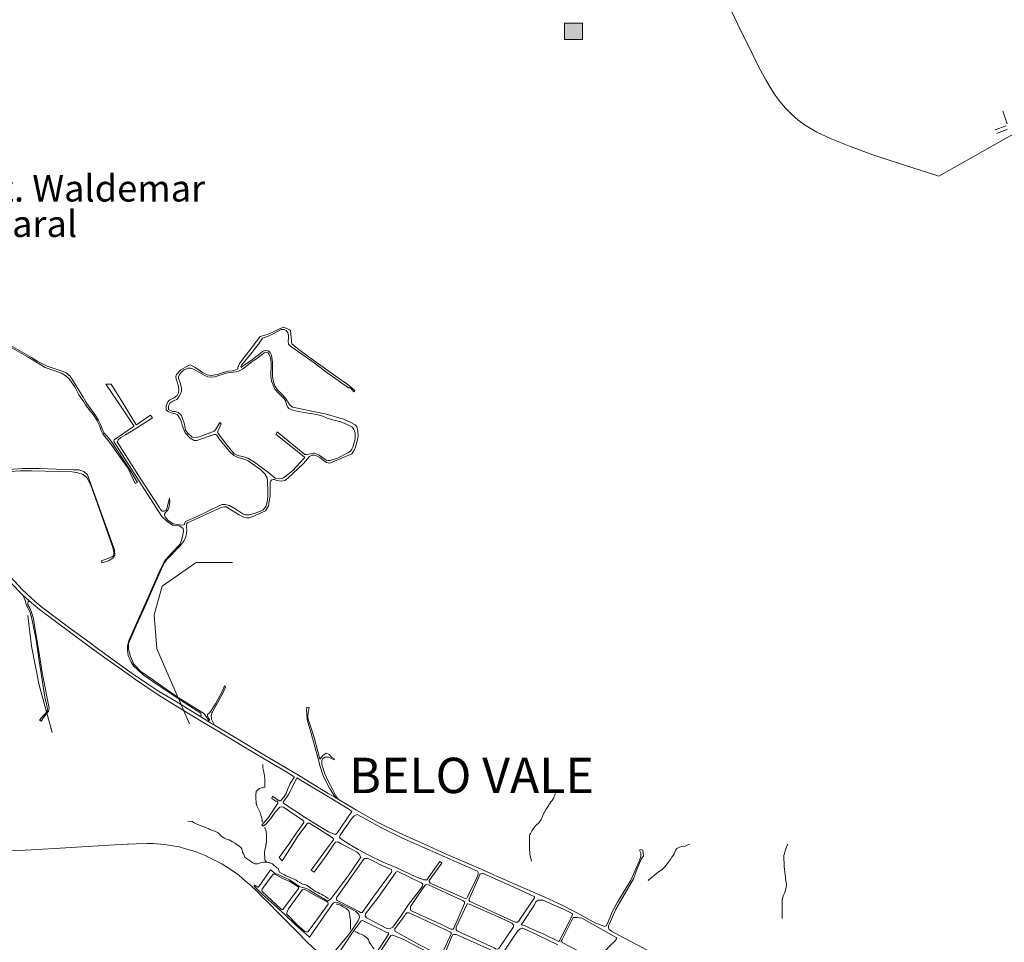
# Model space of a CAD drawing. Units: millimetres. Extents: x 268 to 331.5, y 209.3 to 252.8.
# Drawn here: x 287.3 to 289.5, y 229.8 to 231.9 of the extents above; entities that cross this region are included whole.
import ezdxf

# ---------------------------------------------------------------- set-up
doc = ezdxf.new("R2010")
doc.units = ezdxf.units.MM
doc.linetypes.add('02', pattern=[4, 3, -1])
doc.linetypes.add('05', pattern=[10, 7, -1, 1, -1])
doc.layers.add('RIACHO PERENE', color=150, linetype='Continuous', lineweight=5)
doc.layers.add('ZVIAS', color=7, linetype='Continuous', lineweight=5)
doc.styles.add('FAZENDA', font='ariali.ttf', dxfattribs={"height": 0.1})
doc.styles.add('texto arial', font='arial.ttf')
doc.linetypes.add('07', pattern='A,5,0,["I",Standard,S=1,R=180,X=0,Y=1],2', length=7)

msp = doc.modelspace()

# ---------------------------------------------------------------- linework, layer by layer
at = {"layer": 'RIACHO PERENE', "linetype": 'Continuous', "flags": 128}
for points in [[(287.8383, 230.2218), (287.8383, 230.2184), (287.8383, 230.2143), (287.8406, 230.2053), (287.8426, 230.1954), (287.8432, 230.1891), (287.8434, 230.1829), (287.8433, 230.1722), (287.8429, 230.1708), (287.8397, 230.169), (287.8369, 230.1686), (287.8306, 230.1672), (287.8239, 230.1606), (287.8231, 230.1527), (287.823, 230.1472), (287.8238, 230.1337), (287.8252, 230.1279), (287.8273, 230.1235), (287.8302, 230.118), (287.8325, 230.1131), (287.8334, 230.1102), (287.837, 230.0963), (287.8375, 230.0931), (287.838, 230.0918), (287.8381, 230.0917)], [(288.4417, 230.0417), (288.4417, 230.0606), (288.4423, 230.0631), (288.4438, 230.066), (288.4458, 230.0687), (288.4474, 230.0721), (288.4492, 230.075), (288.4524, 230.0795), (288.4552, 230.0829), (288.4585, 230.0863), (288.4613, 230.0885), (288.4635, 230.0909), (288.4659, 230.0945), (288.4682, 230.097), (288.4699, 230.1001), (288.4715, 230.1039), (288.4729, 230.1083), (288.4744, 230.1114), (288.4758, 230.1137), (288.4795, 230.1208), (288.4823, 230.1256), (288.4853, 230.1298), (288.4866, 230.132), (288.4881, 230.1338), (288.4902, 230.137), (288.4936, 230.1413), (288.494, 230.1419), (288.4943, 230.1427), (288.4949, 230.1435), (288.4966, 230.1463), (288.497, 230.1478), (288.4979, 230.1494), (288.4985, 230.1511), (288.5003, 230.1551), (288.5005, 230.1553)], [(287.7783, 230.0417), (287.7773, 230.0423), (287.7753, 230.0438), (287.7703, 230.0472), (287.7626, 230.0513), (287.7566, 230.053), (287.7519, 230.0554), (287.7444, 230.0595), (287.7421, 230.0629), (287.7377, 230.0674), (287.7313, 230.0702), (287.7246, 230.0725), (287.7187, 230.0748), (287.7163, 230.0759), (287.7111, 230.0782), (287.6992, 230.0828), (287.6861, 230.0884), (287.6817, 230.0907), (287.6791, 230.0926), (287.6687, 230.0938)], [(287.8433, 230.0799), (287.8438, 230.0766), (287.8451, 230.0731), (287.8471, 230.0648), (287.847, 230.0576), (287.847, 230.0522), (287.8466, 230.0465), (287.8459, 230.0417)], [(287.9862, 229.9183), (287.9862, 229.9184), (287.9843, 229.9205), (287.9806, 229.923), (287.9756, 229.9258), (287.972, 229.9281), (287.9672, 229.9304), (287.9641, 229.932), (287.958, 229.9349), (287.9529, 229.9375), (287.9505, 229.9396), (287.947, 229.9423), (287.944, 229.9444), (287.941, 229.9464), (287.9371, 229.9486), (287.9327, 229.9502), (287.9292, 229.9514), (287.9234, 229.9542), (287.9181, 229.9575), (287.9139, 229.9599), (287.9099, 229.9621), (287.9066, 229.9638), (287.901, 229.9656), (287.897, 229.9677), (287.8916, 229.9703), (287.8874, 229.9725), (287.8817, 229.9751), (287.8765, 229.9784), (287.8752, 229.9819), (287.8732, 229.9862), (287.8706, 229.9881), (287.8673, 229.9909), (287.8639, 229.9942), (287.8603, 229.9968), (287.8584, 229.9977), (287.8565, 229.9985), (287.855, 229.9991), (287.8539, 229.9996), (287.8523, 230.0002), (287.8504, 230.0005), (287.847, 230.0007), (287.8396, 230.0007), (287.8339, 230.0004), (287.8311, 229.9988), (287.8266, 229.9971), (287.8208, 229.9971), (287.8163, 229.9994), (287.8104, 230.0034), (287.8017, 230.009), (287.7983, 230.0121), (287.7972, 230.0144), (287.7965, 230.0167), (287.7949, 230.0206), (287.7929, 230.0227), (287.7923, 230.0243), (287.792, 230.027), (287.7908, 230.0312), (287.7879, 230.0349), (287.7824, 230.0393), (287.7783, 230.0417)], [(287.8459, 230.0417), (287.8457, 230.0407), (287.8454, 230.0362), (287.8443, 230.0321), (287.8428, 230.0281), (287.8427, 230.0232), (287.8428, 230.008), (287.8431, 230.006), (287.8437, 230.0044), (287.8456, 230.0029), (287.847, 230.0007)], [(288.4461, 230.0031), (288.4424, 230.0191), (288.4423, 230.0225), (288.4418, 230.0299), (288.4417, 230.0361), (288.4417, 230.0417)], [(288.7105, 229.9592), (288.7165, 229.9649), (288.7277, 229.9737), (288.7339, 229.979), (288.7409, 229.9838), (288.7473, 229.9893), (288.7565, 230.0011), (288.7611, 230.0066), (288.7639, 230.012), (288.7666, 230.0157), (288.7688, 230.0195), (288.7707, 230.0234), (288.7727, 230.0291), (288.7749, 230.0319), (288.7812, 230.0351), (288.7863, 230.0362), (288.7943, 230.0371), (288.8018, 230.0407), (288.8036, 230.0417)], [(289.0138, 229.8735), (289.0137, 229.884), (289.0136, 229.8951), (289.0133, 229.9006), (289.0135, 229.9152), (289.0159, 229.9244), (289.0191, 229.9325), (289.0225, 229.9439), (289.0229, 229.951), (289.0221, 229.9578), (289.0207, 229.9662), (289.0185, 229.9841), (289.0181, 229.991), (289.0175, 230.0156), (289.0186, 230.0207), (289.0204, 230.0267), (289.0253, 230.0407), (289.0262, 230.0417)], [(288.0368, 229.8487), (288.0368, 229.8531), (288.0368, 229.8569), (288.0368, 229.8618), (288.0368, 229.8663), (288.0368, 229.8707), (288.0361, 229.8736), (288.0356, 229.8771), (288.0351, 229.8802), (288.0346, 229.8845), (288.0336, 229.8889), (288.0314, 229.8923), (288.03, 229.8941), (288.0268, 229.8965), (288.0239, 229.898), (288.0194, 229.9001), (288.017, 229.9021), (288.0141, 229.9039), (288.01, 229.9054), (288.0078, 229.9061), (288.0056, 229.9061), (288.0051, 229.9064)], [(288.0906, 229.8053), (288.0889, 229.8063), (288.0871, 229.8089), (288.085, 229.8115), (288.0837, 229.8135), (288.0826, 229.8152), (288.0808, 229.8174), (288.0793, 229.8201), (288.0781, 229.8229), (288.0775, 229.8254), (288.0762, 229.8276), (288.0737, 229.83), (288.0682, 229.8341), (288.0653, 229.8356), (288.0601, 229.838), (288.057, 229.8388), (288.0544, 229.8403), (288.0528, 229.8415), (288.0513, 229.8423), (288.0484, 229.8432), (288.0473, 229.8437), (288.0471, 229.844)]]:
    msp.add_lwpolyline(points, dxfattribs=at)
at = {"layer": 'ZVIAS', "linetype": '05'}
for p, q in [((289.5222, 231.6706), (289.5129, 231.6991)), ((289.4956, 231.6571), (289.5198, 231.6656)), ((289.4983, 231.6488), (289.5223, 231.6572))]:
    msp.add_line(p, q, dxfattribs=at)
at = {"layer": 'ZVIAS', "ltscale": 0.5}
for points in [[(288.8979, 231.9269), (288.9132, 231.8953), (288.9278, 231.8653), (288.9415, 231.8375), (288.954, 231.8124), (288.9654, 231.79), (288.9763, 231.7698), (288.987, 231.7516), (288.9977, 231.735), (289.0089, 231.7198), (289.021, 231.7056), (289.0342, 231.6921), (289.0493, 231.679), (289.0679, 231.6658), (289.0921, 231.6518), (289.1239, 231.6366), (289.1654, 231.6196), (289.2186, 231.6003), (289.2854, 231.5781), (289.368, 231.5524)], [(289.368, 231.5524), (289.5828, 231.6735)], [(287.7702, 230.6784), (287.6875, 230.6784), (287.6106, 230.6252), (287.5929, 230.5602), (287.5988, 230.4834), (287.6728, 230.3136)], [(287.3624, 230.2944), (287.3328, 230.4008), (287.3151, 230.4894), (287.3069, 230.5583)]]:
    msp.add_lwpolyline(points, dxfattribs=at)
at = {"layer": 'ZVIAS'}
msp.add_lwpolyline([(288.5209, 231.8607), (288.562, 231.8607), (288.562, 231.898), (288.5209, 231.898)], close=True, dxfattribs=at)
at = {"layer": 'ZVIAS', "linetype": '05', "flags": 128}
for points in [[(287.3154, 231.1417), (287.2892, 231.1572), (287.2518, 231.1784), (287.2107, 231.1981), (287.1919, 231.2075), (287.1761, 231.2177), (287.1652, 231.2216), (287.1508, 231.2217), (287.1405, 231.2196), (287.1281, 231.2167), (287.1053, 231.2057), (287.0742, 231.1895), (287.0484, 231.1736), (287.0304, 231.1581), (287.0158, 231.1447), (287.0035, 231.1277), (286.9899, 231.111), (286.9621, 231.072), (286.9502, 231.0466), (286.9494, 231.0417)], [(287.3154, 231.1382), (287.3078, 231.1429), (287.2706, 231.1638), (287.2106, 231.195), (287.1697, 231.2174), (287.1564, 231.219), (287.1416, 231.2173), (287.115, 231.2081), (287.086, 231.1913), (287.0644, 231.1801), (287.0463, 231.1671), (287.0199, 231.1444), (287.0016, 231.1218), (286.9706, 231.078), (286.9519, 231.0423), (286.9519, 231.0417)], [(287.8955, 231.0417), (287.8938, 231.0447), (287.8893, 231.051), (287.883, 231.0573), (287.8716, 231.0689), (287.8664, 231.0765), (287.8627, 231.0866), (287.8608, 231.0994), (287.8605, 231.1022), (287.8605, 231.1064), (287.8605, 231.109), (287.8607, 231.1128), (287.8605, 231.1314), (287.8582, 231.1471), (287.8554, 231.1537), (287.8509, 231.1574), (287.8432, 231.1581), (287.8379, 231.1556), (287.8327, 231.151), (287.8155, 231.1377), (287.7985, 231.1262), (287.7916, 231.1213), (287.7895, 231.1196), (287.789, 231.1214), (287.7904, 231.125), (287.8053, 231.1427), (287.8287, 231.1723), (287.8382, 231.1856), (287.8469, 231.1886), (287.8593, 231.1938), (287.8635, 231.1962), (287.8804, 231.2056), (287.8867, 231.2056), (287.8918, 231.2027), (287.8955, 231.1976), (287.8968, 231.1922), (287.8968, 231.1851), (287.8961, 231.1795), (287.8967, 231.1719), (287.9009, 231.168), (287.9272, 231.1495), (287.9549, 231.1296), (287.9837, 231.1082), (288.0325, 231.0732), (288.0368, 231.0731), (288.0448, 231.0646), (288.047, 231.0671), (288.0288, 231.0821), (288.0065, 231.0978), (287.9749, 231.1204), (287.9431, 231.1427), (287.9172, 231.1627), (287.9045, 231.1727), (287.9037, 231.1766), (287.9036, 231.1794), (287.9013, 231.2029), (287.899, 231.2044), (287.8913, 231.2087), (287.8855, 231.2106), (287.8763, 231.2072), (287.8596, 231.1982), (287.8485, 231.1937), (287.8327, 231.1898), (287.8273, 231.1824), (287.8138, 231.1647), (287.7936, 231.1382), (287.7852, 231.1266), (287.7821, 231.1191), (287.7821, 231.1162), (287.7803, 231.1155), (287.773, 231.113), (287.7703, 231.1121), (287.7606, 231.1108), (287.7519, 231.1091), (287.7351, 231.1038), (287.7218, 231.1015), (287.7124, 231.103), (287.7024, 231.1082), (287.6856, 231.1192), (287.6749, 231.1252), (287.6711, 231.1237), (287.6656, 231.121), (287.653, 231.1143), (287.6435, 231.1039), (287.6419, 231.0986), (287.6426, 231.093), (287.6449, 231.0869), (287.6475, 231.0791), (287.6486, 231.07), (287.6478, 231.0625), (287.6451, 231.0559), (287.638, 231.0508), (287.628, 231.0462), (287.6241, 231.0417)], [(287.8909, 231.0417), (287.8905, 231.0435), (287.8868, 231.0488), (287.8803, 231.055), (287.8747, 231.0608), (287.8655, 231.0702), (287.8581, 231.0888), (287.8566, 231.1005), (287.8565, 231.1093), (287.8575, 231.1179), (287.8574, 231.1236), (287.8573, 231.1303), (287.8563, 231.141), (287.8531, 231.1485), (287.8504, 231.1529), (287.8448, 231.1542), (287.8416, 231.1528), (287.8364, 231.1478), (287.8356, 231.1477), (287.8272, 231.1409), (287.8141, 231.1321), (287.7925, 231.1156), (287.7839, 231.1109), (287.7782, 231.1094), (287.7713, 231.1086), (287.7647, 231.108), (287.7557, 231.1065), (287.7297, 231.0982), (287.7212, 231.0974), (287.7139, 231.0986), (287.7072, 231.1016), (287.7019, 231.1042), (287.682, 231.116), (287.675, 231.1178), (287.6687, 231.1177), (287.6595, 231.1133), (287.654, 231.108), (287.6493, 231.1022), (287.6478, 231.0983), (287.6479, 231.0956), (287.6504, 231.0894), (287.6524, 231.0822), (287.6543, 231.0724), (287.6544, 231.0656), (287.6527, 231.0595), (287.6486, 231.0533), (287.6439, 231.0472), (287.6348, 231.043), (287.6347, 231.043), (287.6327, 231.0417)], [(287.3154, 231.1417), (287.3284, 231.134), (287.3509, 231.1221), (287.387, 231.1105), (287.394, 231.1074), (287.4028, 231.1001), (287.4161, 231.0779), (287.4319, 231.0525), (287.4386, 231.0417)], [(287.3154, 231.1382), (287.3464, 231.1195), (287.3829, 231.1067), (287.3911, 231.102), (287.3996, 231.0948), (287.4135, 231.0758), (287.4227, 231.0575), (287.4334, 231.0417)], [(287.5202, 231.0417), (287.4952, 231.0816), (287.4836, 231.0814), (287.5104, 231.0417)], [(287.4334, 231.0417), (287.4378, 231.0351), (287.4479, 231.0217), (287.4549, 231.0131), (287.4634, 231.0006), (287.4691, 230.9883), (287.4726, 230.9771), (287.4768, 230.9694), (287.4805, 230.9643), (287.4886, 230.9545), (287.4942, 230.9475), (287.5149, 230.9176), (287.5333, 230.8924), (287.5498, 230.8572), (287.5554, 230.8591), (287.5387, 230.8876), (287.51, 230.9308), (287.4952, 230.953), (287.4862, 230.9643), (287.4788, 230.972), (287.4753, 230.9811), (287.4712, 230.9908), (287.4666, 230.9993), (287.462, 231.0084), (287.4555, 231.0178), (287.4477, 231.0274), (287.4409, 231.0379), (287.4386, 231.0417)], [(287.5104, 231.0417), (287.5469, 230.9875), (287.5468, 230.9867), (287.5458, 230.9862), (287.5025, 230.9558), (287.5018, 230.9531), (287.5019, 230.9522), (287.5537, 230.8709), (287.609, 230.7846), (287.6113, 230.7817), (287.6215, 230.7723), (287.6341, 230.7627), (287.6416, 230.7619), (287.6501, 230.7612), (287.6585, 230.7552), (287.6592, 230.7499), (287.6575, 230.7405), (287.6545, 230.7291), (287.6514, 230.7204), (287.65, 230.7184), (287.6322, 230.6998), (287.6182, 230.6844), (287.6136, 230.6771), (287.6038, 230.6565), (287.585, 230.6136), (287.5536, 230.5428), (287.5354, 230.5019), (287.5323, 230.4904), (287.5323, 230.4803), (287.5343, 230.468), (287.5405, 230.453), (287.5459, 230.4445), (287.5548, 230.4365), (287.568, 230.4242), (287.602, 230.4008), (287.6656, 230.3587), (287.6983, 230.3378), (287.6992, 230.3332), (287.6962, 230.331), (287.6954, 230.331)], [(287.6241, 231.0417), (287.623, 231.0404), (287.6198, 231.0325), (287.6199, 231.0234), (287.6245, 231.0196), (287.6314, 231.0167), (287.6386, 231.0153), (287.6457, 231.0123), (287.6505, 231.0058), (287.6534, 231.0006), (287.6572, 230.9868), (287.6633, 230.9716), (287.6744, 230.9593), (287.6834, 230.9545), (287.6893, 230.9545), (287.7129, 230.9625), (287.7282, 230.9681), (287.732, 230.9681), (287.7343, 230.9664), (287.74, 230.9582), (287.763, 230.9298), (287.7734, 230.9202), (287.7826, 230.9159), (287.7957, 230.9124), (287.8058, 230.9081), (287.8182, 230.8995), (287.8347, 230.8871), (287.8429, 230.8788), (287.8482, 230.87), (287.8489, 230.8616), (287.8503, 230.8394), (287.8503, 230.828), (287.8484, 230.8153), (287.8453, 230.8054), (287.8397, 230.7977), (287.8334, 230.7948), (287.821, 230.7897), (287.8139, 230.7878), (287.8074, 230.7865), (287.8024, 230.7864), (287.7997, 230.7864), (287.7966, 230.787), (287.7936, 230.7885), (287.7795, 230.7972), (287.7634, 230.8071), (287.7534, 230.8094), (287.7463, 230.8093), (287.7413, 230.8072), (287.6918, 230.7834), (287.664, 230.7715), (287.6606, 230.7635), (287.6555, 230.7628), (287.6355, 230.766), (287.6241, 230.7742), (287.6178, 230.7816), (287.616, 230.7855), (287.6161, 230.7882), (287.6202, 230.7928), (287.6236, 230.7967), (287.6265, 230.8045), (287.6268, 230.8052), (287.6284, 230.8154), (287.6274, 230.8238), (287.624, 230.8095), (287.6206, 230.7968), (287.6155, 230.7944), (287.6112, 230.7943), (287.6072, 230.7985), (287.6039, 230.8033), (287.5626, 230.8667), (287.5089, 230.9514), (287.5114, 230.9558), (287.5177, 230.9611), (287.5283, 230.9674), (287.5552, 230.9835), (287.5891, 231.0058), (287.5848, 231.0116), (287.5531, 230.9895), (287.5521, 230.9896), (287.5517, 230.9915), (287.5202, 231.0417)], [(287.7282, 230.3125), (287.7222, 230.3239), (287.7215, 230.3315), (287.7231, 230.3383), (287.725, 230.3407), (287.7477, 230.3815), (287.7543, 230.3967), (287.752, 230.3997), (287.7466, 230.3865), (287.7316, 230.3592), (287.7184, 230.3393), (287.7136, 230.3347), (287.7136, 230.3312), (287.7163, 230.3259), (287.7177, 230.3238), (287.7181, 230.3213), (287.7174, 230.3209), (287.7164, 230.3209), (287.7084, 230.3334), (287.7046, 230.338), (287.6971, 230.3425), (287.6471, 230.3735), (287.6201, 230.3924), (287.5894, 230.4138), (287.563, 230.4319), (287.5471, 230.4489), (287.5392, 230.4659), (287.535, 230.4828), (287.5349, 230.4952), (287.5397, 230.5076), (287.5398, 230.5076), (287.5531, 230.5368), (287.5755, 230.5868), (287.5914, 230.6236), (287.6092, 230.6642), (287.6157, 230.6769), (287.6192, 230.6821), (287.6211, 230.6846), (287.6511, 230.7154), (287.66, 230.7269), (287.6644, 230.7366), (287.6664, 230.7498), (287.6663, 230.7603), (287.6663, 230.7639), (287.667, 230.7669), (287.6686, 230.7681), (287.7445, 230.803), (287.7515, 230.8045), (287.7561, 230.8046), (287.7604, 230.8016), (287.7852, 230.7865), (287.7948, 230.781), (287.802, 230.7793), (287.8077, 230.7795), (287.8142, 230.7817), (287.8449, 230.7956), (287.8512, 230.8063), (287.853, 230.8169), (287.8549, 230.8291), (287.8551, 230.8596), (287.8568, 230.8634), (287.8589, 230.8657), (287.862, 230.8658), (287.8648, 230.8658), (287.8704, 230.8637), (287.88, 230.8621), (287.8884, 230.864), (287.895, 230.8692), (287.9306, 230.9024), (287.9443, 230.9181), (287.9498, 230.9209), (287.9545, 230.9209), (287.9602, 230.92), (287.9673, 230.9158), (287.9755, 230.91), (287.9828, 230.9043), (287.9902, 230.9028), (287.9958, 230.9051), (288.0402, 230.9243), (288.0431, 230.929), (288.0473, 230.9371), (288.0525, 230.9555), (288.0541, 230.965), (288.0539, 230.9755), (288.0513, 230.9862), (288.0478, 230.99), (288.0378, 230.9947), (288.0208, 231.0027), (287.9799, 231.0148), (287.9454, 231.0216), (287.9212, 231.0265), (287.9061, 231.03), (287.8991, 231.0355), (287.8955, 231.0417)], [(287.8909, 231.0417), (287.8918, 231.0385), (287.8927, 231.0341), (287.8942, 231.0304), (287.8976, 231.0266), (287.9088, 231.0224), (287.9279, 231.0181), (287.9598, 231.0131), (287.9747, 231.0097), (287.984, 231.0051), (288.0019, 230.9994), (288.0132, 230.9971), (288.023, 230.9937), (288.0311, 230.9897), (288.0338, 230.9885), (288.0403, 230.9855), (288.044, 230.9811), (288.0476, 230.9718), (288.0478, 230.9635), (288.0476, 230.9581), (288.0423, 230.9391), (288.0402, 230.9349), (288.0369, 230.9304), (288.0311, 230.9263), (288.0074, 230.9147), (287.991, 230.9088), (287.9874, 230.9088), (287.9849, 230.9087), (287.9817, 230.9101), (287.9663, 230.9214), (287.961, 230.9234), (287.9588, 230.9243), (287.9555, 230.9256), (287.9514, 230.9256), (287.9462, 230.9243), (287.942, 230.9231), (287.9379, 230.9226), (287.9336, 230.923), (287.8713, 230.9741), (287.8685, 230.9681), (287.9318, 230.9173), (287.9328, 230.9167), (287.9333, 230.9162), (287.9317, 230.9137), (287.9061, 230.886), (287.8881, 230.8719), (287.8836, 230.8692), (287.8761, 230.8673), (287.8669, 230.8692), (287.8524, 230.8814), (287.82, 230.9057), (287.8121, 230.9097), (287.8048, 230.9142), (287.7988, 230.9169), (287.7824, 230.9204), (287.7821, 230.9204), (287.7741, 230.9241), (287.7569, 230.9446), (287.7376, 230.9699), (287.7367, 230.9727), (287.7368, 230.9753), (287.7395, 230.9813), (287.7443, 230.9918), (287.7416, 230.9954), (287.7314, 230.9781), (287.7285, 230.9755), (287.6993, 230.9643), (287.6941, 230.9627), (287.6875, 230.9612), (287.6789, 230.962), (287.6684, 230.9718), (287.664, 230.9779), (287.6613, 230.9915), (287.6564, 231.0067), (287.6547, 231.0107), (287.6527, 231.013), (287.6472, 231.0179), (287.6402, 231.0201), (287.6349, 231.0201), (287.6285, 231.0226), (287.6255, 231.0241), (287.6251, 231.0292), (287.6255, 231.0329), (287.6286, 231.0391), (287.6327, 231.0417)], [(287.1015, 230.8592), (287.1053, 230.8585), (287.1075, 230.8585), (287.1093, 230.8597), (287.1271, 230.8652), (287.1325, 230.8668), (287.1419, 230.8712), (287.1656, 230.8921), (287.1774, 230.9011), (287.1839, 230.904), (287.1907, 230.9076), (287.1922, 230.9041), (287.1759, 230.8971), (287.1673, 230.8883), (287.1562, 230.876), (287.1492, 230.8635), (287.1477, 230.8568), (287.1478, 230.8512), (287.1504, 230.8493), (287.1545, 230.8493), (287.1588, 230.851), (287.2055, 230.8711), (287.2321, 230.8808), (287.2639, 230.8885), (287.2943, 230.8909), (287.3154, 230.8909)], [(287.3154, 230.8855), (287.3143, 230.8855), (287.2888, 230.8859), (287.2683, 230.8846), (287.2558, 230.8814), (287.2433, 230.8779), (287.1992, 230.8614), (287.1579, 230.8441), (287.1446, 230.8378), (287.135, 230.838), (287.1255, 230.8431), (287.1148, 230.8489), (287.1053, 230.8515), (287.1011, 230.8499), (287.0983, 230.8486)], [(287.3154, 230.8909), (287.333, 230.8909), (287.4098, 230.8883), (287.4218, 230.888), (287.4224, 230.888), (287.4334, 230.8844), (287.4421, 230.8767), (287.5032, 230.7075), (287.5035, 230.6947), (287.4993, 230.6884), (287.4899, 230.6821), (287.4747, 230.6776), (287.4737, 230.6819), (287.4991, 230.6922), (287.5019, 230.6973), (287.5018, 230.7017), (287.499, 230.7127), (287.4686, 230.8005), (287.4494, 230.8531), (287.4409, 230.8708), (287.432, 230.8777), (287.42, 230.8811), (287.4073, 230.8834), (287.3154, 230.8855)], [(287.3154, 230.5548), (287.3117, 230.5679), (287.3039, 230.5812), (287.3007, 230.5928), (287.2989, 230.598), (287.2955, 230.6052)], [(287.3112, 230.59), (287.3079, 230.59), (287.3067, 230.5865), (287.3073, 230.5826), (287.3116, 230.5751), (287.3154, 230.5659), (287.3154, 230.5657)], [(287.3154, 230.5657), (287.3182, 230.5573), (287.3201, 230.5499), (287.3304, 230.4871), (287.3405, 230.4252), (287.3552, 230.3492), (287.3541, 230.3426), (287.3425, 230.328), (287.3371, 230.3195), (287.3338, 230.3218), (287.342, 230.3318), (287.3502, 230.3401), (287.3517, 230.3468), (287.3494, 230.358), (287.3453, 230.3742), (287.3325, 230.4561), (287.3259, 230.5027), (287.3199, 230.533), (287.3157, 230.5538), (287.3154, 230.5548)], [(288.0022, 230.1478), (287.9979, 230.1557), (287.9896, 230.1679), (287.9754, 230.1961), (287.9684, 230.2171), (287.9629, 230.2372), (287.9475, 230.2952), (287.939, 230.3231), (287.9379, 230.3345), (287.9378, 230.3437), (287.9385, 230.3513), (287.9438, 230.3505), (287.9413, 230.3401), (287.9403, 230.3306), (287.9413, 230.324), (287.9466, 230.3081), (287.9551, 230.2829), (287.9679, 230.2337), (287.9743, 230.2422), (287.982, 230.2477), (287.9884, 230.2444), (287.9938, 230.2386), (288.0008, 230.2344), (288.0001, 230.2324), (287.9879, 230.2383), (287.9797, 230.2383), (287.9735, 230.2346), (287.9722, 230.2309), (287.9718, 230.2253), (287.9718, 230.2216), (287.9786, 230.2005), (287.9865, 230.1837), (287.9967, 230.1647), (288.0039, 230.151), (288.0087, 230.1431)], [(288.4725, 229.6876), (288.4538, 229.6791), (288.4455, 229.6791), (288.4372, 229.6791), (288.4301, 229.6818), (288.4187, 229.6886), (288.3956, 229.7025), (288.3465, 229.7271), (288.3344, 229.7293), (288.3318, 229.7298), (288.3302, 229.7297), (288.3289, 229.7281), (288.314, 229.7045), (288.2989, 229.6831), (288.2939, 229.6745), (288.2906, 229.6704), (288.2873, 229.6667), (288.2776, 229.6522), (288.2766, 229.646), (288.2732, 229.6453), (288.2722, 229.6461), (288.2724, 229.6504), (288.2762, 229.6585), (288.284, 229.6661), (288.2919, 229.6764), (288.2977, 229.6854), (288.3056, 229.699), (288.3146, 229.709), (288.3227, 229.7234), (288.3266, 229.7317), (288.3264, 229.7352), (288.3237, 229.7373), (288.3207, 229.7394), (288.2696, 229.7665), (288.2316, 229.7881), (288.1871, 229.81), (288.1561, 229.8266), (288.1328, 229.8358), (288.1285, 229.8354), (288.1269, 229.8329), (288.1253, 229.8307), (288.0992, 229.7909), (288.0819, 229.7679), (288.0799, 229.7636), (288.0825, 229.7605), (288.0883, 229.7576), (288.0917, 229.756), (288.1081, 229.7532), (288.1322, 229.7469), (288.1558, 229.7393), (288.181, 229.7303), (288.1802, 229.7288), (288.1556, 229.7369), (288.1305, 229.7451), (288.1099, 229.75), (288.0908, 229.7542), (288.0809, 229.7571), (288.0776, 229.76), (288.0727, 229.7629), (288.0727, 229.7667), (288.0727, 229.767), (288.0761, 229.77), (288.0914, 229.7888), (288.1233, 229.8385), (288.1224, 229.8411), (288.1195, 229.842), (288.0949, 229.8542), (288.064, 229.8691), (288.0614, 229.868), (288.0591, 229.8651), (288.043, 229.8439), (288.0037, 229.7853), (287.9943, 229.7903), (288.0332, 229.8374), (288.0542, 229.8683), (288.0574, 229.8755), (288.0565, 229.8812), (288.0542, 229.8837), (288.0491, 229.8894), (288.0394, 229.8944), (288.0189, 229.9047), (288.0083, 229.91), (288.0033, 229.9104), (287.9989, 229.909), (287.9955, 229.9053), (287.9442, 229.8312), (287.9357, 229.8385), (287.9124, 229.859), (287.8889, 229.8815), (287.8707, 229.8986), (287.8371, 229.9286), (287.8188, 229.9467), (287.8197, 229.9486), (287.827, 229.944), (287.8283, 229.9441), (287.8302, 229.9464), (287.8563, 229.9834), (287.8667, 229.975), (287.873, 229.9729), (287.8989, 229.9611), (287.9221, 229.9453), (287.9289, 229.9439), (287.9378, 229.9415), (287.9428, 229.9383), (287.9844, 229.9134), (287.9873, 229.9135), (287.9932, 229.9188), (288.0342, 229.9727), (288.0602, 230.0122), (288.0567, 230.0188), (288.052, 230.0237), (288.0177, 230.0417)], [(287.9996, 230.0417), (287.9834, 230.0172), (287.9544, 229.9781), (287.9481, 229.9826), (287.991, 230.0417)], [(287.991, 230.0417), (287.9982, 230.0517)], [(288.0177, 230.0417), (288.008, 230.0468), (288.0033, 230.0458), (287.9999, 230.0421), (287.9996, 230.0417)], [(288.034, 230.0417), (288.0542, 230.0297), (288.0781, 230.0168), (288.1107, 230.001), (288.1419, 229.9884), (288.1846, 229.9675), (288.2032, 229.9609), (288.2076, 229.9609), (288.2093, 229.9609), (288.211, 229.9633), (288.2394, 230.0027), (288.2438, 229.9987), (288.2151, 229.9593), (288.2151, 229.9568), (288.2174, 229.9535), (288.2965, 229.9191), (288.3002, 229.9198), (288.302, 229.9226), (288.3225, 229.9657), (288.326, 229.9735), (288.3259, 229.9774), (288.3246, 229.9807), (288.2704, 230.004), (288.2115, 230.0302), (288.1854, 230.0417)], [(288.2534, 230.0193), (288.326, 229.9881), (288.4033, 229.9534), (288.4767, 229.9221), (288.5154, 229.9038)], [(288.5154, 229.8961), (288.5153, 229.8962), (288.4717, 229.9147), (288.4618, 229.9146), (288.4561, 229.9111), (288.4529, 229.9045), (288.4284, 229.8671), (288.4234, 229.859), (288.4304, 229.8579), (288.4425, 229.8517), (288.4741, 229.8381), (288.5079, 229.8212), (288.5103, 229.8246), (288.5111, 229.8267), (288.5154, 229.8352)], [(288.5154, 229.9038), (288.5202, 229.9015)], [(288.5154, 229.8255), (288.516, 229.8262), (288.5405, 229.8755), (288.5448, 229.8761), (288.5495, 229.8761), (288.5551, 229.8751), (288.5599, 229.8742)], [(288.5058, 229.8143), (288.4605, 229.8362), (288.4266, 229.8513), (288.4207, 229.8502), (288.4148, 229.8446), (288.4099, 229.8383), (288.3858, 229.8022), (288.3856, 229.799), (288.3885, 229.7971), (288.4277, 229.7783), (288.4742, 229.7539), (288.5154, 229.7339)], [(288.5154, 229.8198), (288.5138, 229.8213), (288.5141, 229.8239), (288.5154, 229.8255)], [(288.6394, 229.8298), (288.639, 229.8274), (288.635, 229.8223), (288.6215, 229.8092), (288.6038, 229.7902), (288.5936, 229.7819), (288.5899, 229.7818), (288.5857, 229.7823), (288.5823, 229.7843), (288.516, 229.8192), (288.5154, 229.8198)]]:
    msp.add_lwpolyline(points, dxfattribs=at)
at = {"layer": 'ZVIAS', "linetype": 'Continuous', "flags": 128}
for points in [[(287.3154, 230.5876), (287.2968, 230.6035), (287.2672, 230.6339), (287.243, 230.6602), (287.215, 230.6931), (287.175, 230.7404), (287.1191, 230.8072), (287.0851, 230.8492), (287.0595, 230.8781), (287.0355, 230.9045), (287.0114, 230.9296), (286.9784, 230.9619), (286.9469, 230.9908), (286.9276, 231.0057), (286.9082, 231.0176), (286.8775, 231.0313), (286.8516, 231.0401), (286.8466, 231.0417)], [(286.8743, 231.0417), (286.8926, 231.0337), (286.9116, 231.0238), (286.9307, 231.0126), (286.9674, 230.9832), (287.0129, 230.9398), (287.0773, 230.8704), (287.1227, 230.8179), (287.184, 230.7445), (287.2261, 230.6945), (287.258, 230.6563), (287.294, 230.6175), (287.3154, 230.5981)], [(287.9154, 230.1995), (287.8444, 230.2417), (287.7777, 230.2822), (287.7203, 230.3162), (287.6424, 230.3639), (287.6027, 230.3874), (287.5754, 230.4058), (287.5433, 230.4276), (287.5003, 230.4582), (287.4642, 230.4847), (287.4482, 230.4968), (287.399, 230.5324), (287.3358, 230.5795), (287.3154, 230.5981)], [(287.3154, 230.5876), (287.3332, 230.5723), (287.4396, 230.4927), (287.4865, 230.4588), (287.5266, 230.4311), (287.5482, 230.4152), (287.5715, 230.3994), (287.6041, 230.3774), (287.6458, 230.3519), (287.7026, 230.3178), (287.7416, 230.2949), (287.7972, 230.2607), (287.8417, 230.2348), (287.8928, 230.2042), (287.9074, 230.1954)], [(287.9074, 230.1954), (287.9102, 230.1935), (287.9007, 230.1786), (287.8953, 230.1667), (287.8924, 230.1584), (287.892, 230.1574), (287.8863, 230.1477), (287.8789, 230.1394), (287.8757, 230.1393), (287.8605, 230.1499), (287.8587, 230.1448), (287.8679, 230.139), (287.8717, 230.1388), (287.8726, 230.1342), (287.8556, 230.1076), (287.8532, 230.1041), (287.8361, 230.0848), (287.8395, 230.0823), (287.8457, 230.087), (287.8567, 230.0995), (287.8667, 230.1139), (287.8771, 230.125), (287.8807, 230.1262), (287.8857, 230.1252), (287.9304, 230.0941), (287.9316, 230.0928), (287.9316, 230.0906), (287.9151, 230.0669), (287.8972, 230.0417)], [(287.9157, 230.1995), (287.9862, 230.1564), (288.0012, 230.1477), (288.0508, 230.1188), (288.0978, 230.0914), (288.1468, 230.0672), (288.1952, 230.0457), (288.204, 230.0417)], [(288.034, 230.0417), (288.0172, 230.0518), (288.0135, 230.0549), (288.0124, 230.0573), (288.0138, 230.062), (288.0394, 230.0992), (288.0456, 230.106), (288.0518, 230.1087), (288.0732, 230.0973), (288.1059, 230.0793), (288.1548, 230.0551), (288.1854, 230.0417)], [(287.9982, 230.0517), (287.9981, 230.0544), (287.9958, 230.0564), (287.9954, 230.0568), (287.9439, 230.0891), (287.9402, 230.0891), (287.9384, 230.087), (287.9165, 230.0575), (287.9066, 230.0417)], [(287.9066, 230.0417), (287.8827, 230.0038), (287.8757, 230.0117), (287.8972, 230.0417)], [(288.204, 230.0417), (288.2534, 230.0193)]]:
    msp.add_lwpolyline(points, dxfattribs=at)
msp.add_lwpolyline([(287.9152, 230.1915), (287.9363, 230.1789), (287.9908, 230.1462), (288.0332, 230.1207), (288.0396, 230.1165), (288.0397, 230.1151), (288.0061, 230.0654), (288.0033, 230.0632), (287.9875, 230.0696), (287.9637, 230.0839), (287.9345, 230.1018), (287.8881, 230.1323), (287.8851, 230.1341), (287.885, 230.1366), (287.8965, 230.154), (287.9119, 230.1836), (287.9152, 230.1915)], close=True, dxfattribs=at)
at = {"layer": 'ZVIAS', "linetype": '07', "flags": 128}
for points in [[(287.3154, 230.0291), (287.287, 230.0275), (287.2509, 230.0257), (287.2372, 230.0248), (287.223, 230.0228), (287.2079, 230.0202), (287.1951, 230.0162), (287.1799, 230.0107), (287.1685, 230.0054), (287.1552, 229.9972), (287.1431, 229.9881), (287.1287, 229.9742), (287.1154, 229.9578), (287.1015, 229.941), (287.0861, 229.9213), (287.0741, 229.9057), (287.0593, 229.8907), (287.0403, 229.8761), (287.0232, 229.8658), (287.0022, 229.8575), (286.9804, 229.8519), (286.9576, 229.8502), (286.9317, 229.8518), (286.9123, 229.8559), (286.8879, 229.8647), (286.8589, 229.8824), (286.7952, 229.9249), (286.7445, 229.9576), (286.7117, 229.98), (286.684, 229.9985), (286.6558, 230.0164), (286.6327, 230.0275), (286.6028, 230.0391), (286.594, 230.0417)], [(287.5351, 230.0417), (287.5328, 230.0416), (287.4902, 230.0393), (287.393, 230.0335), (287.3154, 230.0291)], [(287.5351, 230.0417), (287.5328, 230.0416), (287.4902, 230.0393), (287.393, 230.0335)], [(287.6075, 230.0417), (287.6071, 230.0418), (287.5907, 230.0431), (287.576, 230.0431), (287.5524, 230.0426), (287.5351, 230.0417)], [(288.3714, 229.0417), (288.3695, 229.0457), (288.3643, 229.0608), (288.3614, 229.0762), (288.3597, 229.088), (288.3597, 229.1004), (288.3597, 229.1107), (288.3598, 229.1201), (288.3619, 229.1322), (288.3646, 229.1432), (288.3675, 229.1517), (288.3709, 229.1616), (288.3775, 229.1779), (288.387, 229.1994), (288.3958, 229.2197), (288.4034, 229.238), (288.4076, 229.2528), (288.4106, 229.2653), (288.4129, 229.2812), (288.4131, 229.2952), (288.4111, 229.3165), (288.4088, 229.3292), (288.405, 229.3397), (288.3996, 229.3529), (288.3932, 229.3669), (288.385, 229.3792), (288.3728, 229.3951), (288.3571, 229.4125), (288.3444, 229.4273), (288.336, 229.4372), (288.3266, 229.4489), (288.3191, 229.4588), (288.3134, 229.4686), (288.309, 229.4785), (288.3055, 229.4877), (288.3016, 229.5012), (288.2985, 229.5124), (288.29, 229.5485), (288.2822, 229.5794), (288.2779, 229.5929), (288.2744, 229.6035), (288.2698, 229.6146), (288.2648, 229.627), (288.2587, 229.6379), (288.2504, 229.6507), (288.2421, 229.6628), (288.2298, 229.6769), (288.2181, 229.6894), (288.2087, 229.6978), (288.198, 229.7054), (288.1862, 229.7136), (288.1712, 229.7219), (288.156, 229.729), (288.1425, 229.7345), (288.1256, 229.7393), (288.1056, 229.7436), (288.0879, 229.7471), (288.0724, 229.7503), (288.0506, 229.7555), (288.0372, 229.7588), (288.0217, 229.764), (288.0084, 229.7695), (287.9945, 229.7763), (287.9824, 229.784), (287.9698, 229.7928), (287.954, 229.8056), (287.9355, 229.8241), (287.9186, 229.8412), (287.8744, 229.8858), (287.8519, 229.9081), (287.8365, 229.9235), (287.8251, 229.9351), (287.8114, 229.9479), (287.7993, 229.9581), (287.7842, 229.9714), (287.7712, 229.9807), (287.7586, 229.9885), (287.7444, 229.9978), (287.7321, 230.0041), (287.7189, 230.0109), (287.7081, 230.016), (287.6858, 230.0248), (287.6639, 230.0311), (287.6495, 230.0352), (287.635, 230.0379), (287.6213, 230.0402), (287.6075, 230.0417)]]:
    msp.add_lwpolyline(points, dxfattribs=at)
at = {"layer": 'ZVIAS', "linetype": '02', "flags": 128}
for points in [[(288.6219, 229.8485), (288.6206, 229.8527), (288.6205, 229.8572), (288.6221, 229.8603), (288.6373, 229.8945), (288.6527, 229.9218), (288.6768, 229.9635), (288.6857, 229.9857), (288.6942, 230.0074), (288.7, 230.0154), (288.6979, 230.0283), (288.6943, 230.0292), (288.691, 230.0278), (288.6935, 230.0221), (288.6935, 230.017), (288.6936, 230.0136), (288.6897, 230.0035), (288.6868, 229.9964), (288.6779, 229.9754), (288.671, 229.9605), (288.6558, 229.9355), (288.6408, 229.9104), (288.6298, 229.8902), (288.6197, 229.8657), (288.6158, 229.858), (288.6112, 229.8557), (288.5989, 229.8604)], [(288.5202, 229.9015), (288.5538, 229.884), (288.5926, 229.8625), (288.5989, 229.8604)], [(288.5154, 229.8961), (288.5382, 229.8845)], [(288.5154, 229.8352), (288.5375, 229.8784), (288.5388, 229.8825), (288.5382, 229.8845)], [(288.5599, 229.8742), (288.6394, 229.8298)], [(288.6219, 229.8485), (288.6274, 229.8451), (288.6569, 229.8294), (288.6983, 229.8074), (288.7535, 229.7767), (288.793, 229.7558), (288.8398, 229.7311), (288.8863, 229.7064), (288.9257, 229.6852), (288.9546, 229.667), (288.9741, 229.6548), (288.9924, 229.6457), (289.0097, 229.6383), (289.0346, 229.6302), (289.0587, 229.6259), (289.0886, 229.6217), (289.1279, 229.6179), (289.1654, 229.613), (289.1864, 229.6073), (289.1977, 229.6032)]]:
    msp.add_lwpolyline(points, dxfattribs=at)
at = {"layer": 'ZVIAS', "linetype": '05', "flags": 128}
for points in [[(288.1299, 229.9844), (288.1302, 229.98), (288.1299, 229.9783), (288.0898, 229.9238), (288.0631, 229.8869), (288.0599, 229.887), (288.0559, 229.8897), (288.0307, 229.9021), (288.0066, 229.9144), (288.0052, 229.9167), (288.0052, 229.9188), (288.0056, 229.9205), (288.0662, 230.0072), (288.0685, 230.0092), (288.0744, 230.0092), (288.0781, 230.0082), (288.0854, 230.0052), (288.1034, 229.9957), (288.1224, 229.9875), (288.1299, 229.9844)], [(287.9175, 229.946), (287.918, 229.946), (287.9195, 229.9446), (287.9195, 229.9423), (287.9194, 229.9411), (287.8841, 229.8935), (287.8814, 229.8939), (287.8794, 229.8954), (287.8374, 229.9346), (287.8364, 229.9375), (287.8373, 229.9399), (287.8399, 229.9442), (287.862, 229.974), (287.8637, 229.974), (287.8656, 229.974), (287.8853, 229.9632), (287.8998, 229.9569), (287.9143, 229.9484), (287.9175, 229.946)], [(288.2, 229.9466), (288.2, 229.9467), (288.2004, 229.9508), (288.1994, 229.9528), (288.1969, 229.9542), (288.1444, 229.9796), (288.1396, 229.9785), (288.1384, 229.9767), (288.0994, 229.9213), (288.0707, 229.8838), (288.07, 229.8793), (288.0735, 229.8752), (288.0761, 229.8737), (288.1179, 229.8518), (288.125, 229.85), (288.128, 229.8519), (288.1326, 229.8542), (288.1511, 229.8791), (288.1683, 229.9054), (288.1922, 229.9362), (288.2, 229.9466)], [(288.4526, 229.9236), (288.4533, 229.9223), (288.4533, 229.9199), (288.4207, 229.8725), (288.4185, 229.8691), (288.4145, 229.8655), (288.4095, 229.8654), (288.3108, 229.9106), (288.3066, 229.912), (288.3046, 229.9155), (288.3292, 229.972), (288.3298, 229.9737), (288.3352, 229.9761), (288.3979, 229.9481), (288.4526, 229.9236)], [(288.2636, 229.8497), (288.2693, 229.8494), (288.2705, 229.8514), (288.2947, 229.9075), (288.2946, 229.9109), (288.2922, 229.9135), (288.289, 229.9152), (288.2137, 229.9496), (288.2095, 229.9503), (288.2069, 229.9498), (288.2051, 229.9478), (288.1758, 229.9049), (288.173, 229.9003), (288.173, 229.8954), (288.1732, 229.8916), (288.1777, 229.8893), (288.2414, 229.8607), (288.2636, 229.8497)], [(287.9857, 229.9095), (287.9865, 229.9076), (287.9862, 229.9056), (287.9527, 229.859), (287.9402, 229.8433), (287.9374, 229.8434), (287.9339, 229.8438), (287.9152, 229.8603), (287.8932, 229.8833), (287.8927, 229.8861), (287.8947, 229.8899), (287.8964, 229.8954), (287.9284, 229.9392), (287.9309, 229.9398), (287.9336, 229.9389), (287.9588, 229.9251), (287.9839, 229.9109), (287.9857, 229.9095)], [(288.4019, 229.8631), (288.4057, 229.8595), (288.4057, 229.8571), (288.4057, 229.8544), (288.3723, 229.8058), (288.3688, 229.8043), (288.3653, 229.805), (288.362, 229.8073), (288.2774, 229.8457), (288.276, 229.8482), (288.276, 229.8511), (288.276, 229.8536), (288.3007, 229.9064), (288.3024, 229.9064), (288.3075, 229.905), (288.3766, 229.8752), (288.4019, 229.8631)], [(288.2385, 229.7929), (288.2412, 229.7911), (288.2433, 229.7916), (288.2446, 229.7941), (288.265, 229.8387), (288.2649, 229.8412), (288.2634, 229.8427), (288.2617, 229.8431), (288.2102, 229.8678), (288.17, 229.8861), (288.1643, 229.8861), (288.1612, 229.8833), (288.1596, 229.8806), (288.1375, 229.85), (288.1369, 229.8464), (288.137, 229.8447), (288.1914, 229.8149), (288.2243, 229.7984), (288.2385, 229.7929)], [(288.3593, 229.7999), (288.3629, 229.7984), (288.3642, 229.7967), (288.3642, 229.7943), (288.3304, 229.7469), (288.3269, 229.7469), (288.3186, 229.7494), (288.2493, 229.7868), (288.249, 229.7888), (288.2491, 229.7906), (288.2679, 229.8367), (288.2704, 229.8375), (288.2759, 229.8371), (288.2794, 229.8355), (288.3519, 229.8037), (288.3593, 229.7999)]]:
    msp.add_lwpolyline(points, close=True, dxfattribs=at)
at = {"layer": 'ZVIAS', "ltscale": 0.5}
msp.add_solid([(288.562, 231.8607), (288.562, 231.898), (288.5209, 231.8607), (288.5209, 231.898)], dxfattribs=at)

# ---------------------------------------------------------------- texts
at = {"layer": 'ZVIAS', "ltscale": 0.5, "style": 'FAZENDA'}
for s, p in [('Faz. Waldemar', (287.1459, 231.4947)), ('Amaral', (287.1459, 231.4144))]:
    msp.add_text(s, height=0.06, dxfattribs=at).set_placement(p)
at = {"layer": 'ZVIAS', "style": 'texto arial'}
msp.add_text('BELO VALE', height=0.08, dxfattribs=at).set_placement((288.0342, 230.157))

doc.saveas('drawing.dxf')
